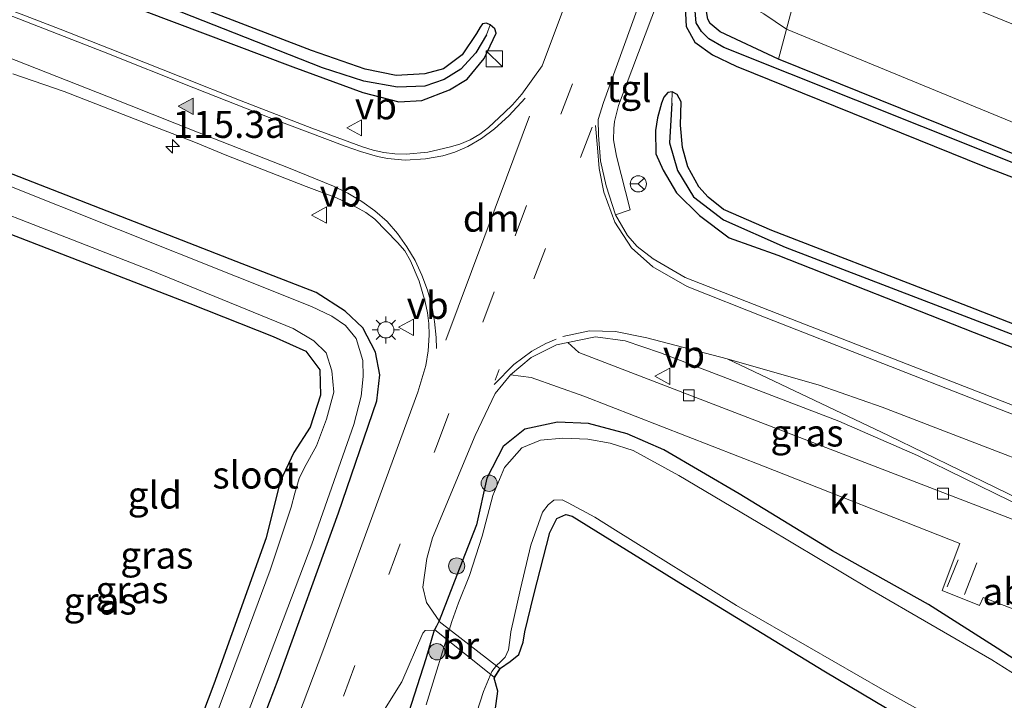
# Model space of a CAD drawing. Units: metres. Extents: x 166647 to 170000, y 561490 to 562500.
# Drawn here: x 167491 to 167582, y 562144 to 562206 of the extents above; entities that cross this region are included whole.
import ezdxf
from ezdxf.enums import TextEntityAlignment as Align

# ---------------------------------------------------------------- set-up
doc = ezdxf.new("R2010")
doc.units = ezdxf.units.M
doc.linetypes.add('IE-TERREINAFSCHEIDING', pattern=[10, 8, -2])
doc.linetypes.add('VW-3-9_STREEP', pattern=[12, 3, -9])
doc.layers.get('0').update_dxf_attribs({"lineweight": 25})
for name, color, linetype, lineweight in [('B-ME-AM-KILOMETR-S-B1', 7, 'Continuous', 18), ('B-ME-GR-BOMENSTRUIKEN-GV-B6', 93, 'Continuous', 18), ('B-ME-GR-BOOM-S-B1', 93, 'Continuous', 18), ('B-ME-GW-TEENLIJN-L-B1', 93, 'Continuous', 18), ('B-ME-IE-GRASLAND-GV-B6', 93, 'Continuous', 18), ('B-ME-IE-GRONDWERKLIJN-GROND_INGERICHT-GV-B6', 253, 'Continuous', 18), ('B-ME-IE-INRICHTINGSELEMENT-GV-B6', 253, 'Continuous', 18), ('B-ME-IE-INRICHTINGSELEMENT-S-B1', 253, 'Continuous', 18), ('B-ME-IE-MEUBILAIR_WEGMEUBILAIR-LICHTMAST-S-B1', 8, 'Continuous', 18), ('B-ME-IE-TERREINAFSCHEIDING-RASTERHEKWERK-L-B1', 8, 'IE-TERREINAFSCHEIDING', 18), ('B-ME-KW-BRUG-GV-B7', 173, 'Continuous', 18), ('B-ME-OG-WATER-GV-B6', 153, 'Continuous', 18), ('B-ME-VH-VERH_SOORT-BITUMEN-GV-B6', 8, 'IE-TERREINAFSCHEIDING-NATUURLIJK-HOUTWAL', 18), ('B-ME-VH-VERH_SOORT-KLINKERS-GV-B6', 8, 'IE-TERREINAFSCHEIDING-NATUURLIJK-HOUTWAL', 18), ('B-ME-VH-VERH_SOORT-TEGELS-GV-B6', 8, 'Continuous', 18), ('B-ME-VV-KOLK-S-B1', 8, 'Continuous', 18), ('B-ME-VW-MARKERING-39STREEP-015-L-B1', 255, 'VW-3-9_STREEP', 18), ('B-ME-VW-MARKERING-DRIEHOEK-L-B1', 7, 'VW-HAAIETAND70-R-B', 18), ('B-ME-VW-MARKERING-STREEP-015-L-B1', 7, 'Continuous', 18), ('B-ME-VW-MARKERING-VLAKMARK-S-B1', 7, 'Continuous', 18), ('B-ME-VW-MEUBILAIR_WEGMEUBILAIR-RONA-S-B1', 8, 'Continuous', 18), ('B-ME-VW-MEUBILAIR_WEGMEUBILAIR-VERKEERSBORD-S-B1', 8, 'Continuous', 18)]:
    doc.layers.add(name, color=color, linetype=linetype, lineweight=lineweight)
doc.layers.add('B-ME-GW-INSTEEKWATERGANG-L-B1', color=10, linetype='Continuous')
doc.layers.add('B-ME-GW-WATERGANG-GREPPEL-L-B1', color=10, linetype='Continuous')
doc.styles.add('NLCS-ISO', font='NLCS-ISO.TTF')
doc.linetypes.add('IE-TERREINAFSCHEIDING-NATUURLIJK-HOUTWAL', pattern='A,7,-1.5,[67,NLCS.SHX,S=0.75,R=45,X=0,Y=0],-1.5,7,-1.5,[70,NLCS.SHX,S=0.75,R=0,X=0,Y=0],-1.5', length=20)
doc.linetypes.add('VW-HAAIETAND70-R-B', pattern='A,0,-0.5,[153,NLCS.SHX,S=1,R=180,X=-0.375,Y=0],-0.5', length=1)

# ---------------------------------------------------------------- blocks, each defined once
blk = doc.blocks.new('hecto')
for p, q in [((0, 0.625), (-0.625, 0)), ((0, -0.625), (0, 0.625)), ((-0.625, 0), (0.625, 0)), ((0.625, 0), (0, -0.625))]:
    blk.add_line(p, q)
blk = doc.blocks.new('verfsymbol')
for color in [252, 253]:
    blk.add_hatch(color=color).paths.add_polyline_path([(0.75, -0.625), (0, 0.75), (-0.75, -0.625)])
blk.add_lwpolyline([(0.75, -0.625), (0, 0.75), (-0.75, -0.625)], close=True)
blk = doc.blocks.new('boom')
h = blk.add_hatch(color=256)
edge = h.paths.add_edge_path()
edge.add_arc((0, 0), 0.75, 0, 360)
blk.add_circle((0, 0), 0.75)
blk = doc.blocks.new('kast')
blk.add_line((-0.75, -0.75), (0.75, 0.75))
blk.add_lwpolyline([(-0.75, 0.75), (0.75, 0.75), (0.75, -0.75), (-0.75, -0.75)], close=True)
blk = doc.blocks.new('lantaarnpaal')
for p, q in [((0, 0.75), (0, 1.25)), ((-0.75, 0), (-1.25, 0)), ((-0.884, 0.884), (-0.53, 0.53)), ((0.53, 0.53), (0.884, 0.884)), ((0.75, 0), (1.25, 0)), ((-0.53, -0.53), (-0.884, -0.884)), ((0, -0.75), (0, -1.25)), ((0.53, -0.53), (0.884, -0.884))]:
    blk.add_line(p, q)
blk.add_circle((0, 0), 0.75)
blk = doc.blocks.new('kolk')
blk.add_lwpolyline([(-0.5, -0.5), (0.5, -0.5), (0.5, 0.5), (-0.5, 0.5)], close=True)
blk = doc.blocks.new('verkeersbord')
for p, q in [((0, 0.75), (-0.75, -0.625)), ((0.75, -0.625), (0, 0.75)), ((-0.75, -0.625), (0.75, -0.625))]:
    blk.add_line(p, q)
blk = doc.blocks.new('wegwijzer')
for q in [(-0.53, -0.53), (0, 0.75), (0.53, -0.53)]:
    blk.add_line((0, 0), q)
blk.add_circle((0, 0), 0.75)

msp = doc.modelspace()

# ---------------------------------------------------------------- linework, layer by layer
at = {"layer": 'B-ME-GR-BOMENSTRUIKEN-GV-B6'}
for points in [[(167561.472, 562205.607, 0.399), (167563.643, 562213.745, 4.062), (167604.154, 562197.196, 3.722), (167643.695, 562182.18, 3.444), (167720.17, 562152.746, 3.328), (167763.746, 562136.228, 3.007), (167808.685, 562119.073, 2.821), (167842.723, 562105.145, 2.246), (167837.448, 562100.839, 0.399), (167802.679, 562113.39, 0.399), (167746.905, 562134.133, 0.399), (167708.827, 562148.868, 0.399), (167669.113, 562162.978, 0.399), (167597.029, 562190.975, 0.395), (167561.472, 562205.607, 0.399)], [(167830.519, 562092.88, 0.364), (167831.578, 562095.563, 0.364), (167831.611, 562097.628, 0.364), (167830.777, 562099.143, 0.364), (167829.299, 562101.057, 0.364), (167827.555, 562102.127, 0.364), (167824.491, 562103.213, 0.364), (167783.412, 562118.362, 0.31), (167731.573, 562137.966, 0.31), (167698.871, 562150.034, 0.31), (167669.163, 562160.831, 0.31), (167632.76, 562174.429, 0.31), (167608.229, 562183.76, 0.31), (167585.26, 562192.941, 0.31), (167560.757, 562202.822, 0.31), (167561.472, 562205.607, 0.399), (167597.029, 562190.975, 0.395), (167669.113, 562162.978, 0.399), (167708.827, 562148.868, 0.399), (167746.905, 562134.133, 0.399), (167802.679, 562113.39, 0.399), (167837.448, 562100.839, 0.399), (167844.145, 562089.8, 0.646), (167830.519, 562092.88, 0.364)]]:
    msp.add_polyline3d(points, dxfattribs=at)
at = {"layer": 'B-ME-GW-INSTEEKWATERGANG-L-B1'}
for points in [[(167474.592, 562218.298, 0.225), (167499.436, 562208.348, 0.19), (167515.865, 562202.126, 0.171), (167522.344, 562199.754, 0.148), (167525.657, 562198.893, 0.109), (167527.787, 562199.03, 0.09), (167530.358, 562199.996, 0.125), (167531.976, 562201, 0.129), (167533.544, 562202.883, 0.132), (167534.674, 562205.228, 0.005), (167534.528, 562205.639, 0.001), (167534.12, 562206.015, 0.005), (167533.774, 562206.161, 0.013), (167533.382, 562206.09, 0.047), (167533.172, 562205.808, 0.121), (167532.857, 562205.199, 0.132), (167531.505, 562203.24, 0.125), (167529.789, 562201.951, 0.117), (167528.067, 562201.466, 0.144), (167525.418, 562201.339, 0.194), (167522.543, 562201.899, 0.21), (167517.603, 562203.627, 0.194), (167488.951, 562214.661, 0.163), (167475.175, 562220.045, 0.166)], [(167585.26, 562192.941, 0.31), (167560.757, 562202.822, 0.31), (167555.368, 562205.36, 0.31), (167554.434, 562206.121, 0.31), (167554.202, 562206.527, 0.31), (167553.395, 562211.397, 0.237), (167552.955, 562211.735, 0.214), (167552.604, 562211.765, 0.202), (167552.231, 562211.599, 0.202), (167552.045, 562211.216, 0.202), (167551.962, 562210.683, 0.202), (167552.215, 562205.858, 0.16), (167553.01, 562204.412, 0.16), (167554.655, 562203.244, 0.16), (167556.822, 562202.19, 0.16), (167579.793, 562192.911, 0.156), (167592.551, 562188.024, 0.154)], [(167606.1, 562169.141, 0.063), (167575.435, 562181.087, 0.179), (167560.125, 562187.017, 0.09), (167555.673, 562188.93, 0.082), (167554.234, 562190.082, 0.071), (167553.392, 562191.045, 0.078), (167552.354, 562192.889, 0.078), (167551.861, 562194.661, 0.075), (167551.683, 562196.752, 0.051), (167551.756, 562198.892, 0.04), (167551.381, 562199.566, 0.044), (167550.934, 562199.817, 0.047), (167550.513, 562199.755, 0.055), (167550.151, 562199.339, 0.067), (167549.94, 562198.761, 0.078), (167549.576, 562197.406, 0.098), (167549.385, 562196.25, 0.098), (167549.422, 562194.099, 0.129), (167550.1, 562192.564, 0.194), (167551.335, 562190.472, 0.171), (167553.459, 562188.398, 0.105), (167556.202, 562186.336, 0.094), (167560.689, 562184.711, 0.098), (167578.833, 562177.57, 0.113), (167618.551, 562162.178, 0.121)], [(167501.652, 562110.884, 0.014), (167508.118, 562128.743, 0.136), (167514.509, 562145.499, 0.02), (167520.092, 562160.906, 0.051), (167523.62, 562171.27, -0.007), (167523.896, 562173.671, -0.072), (167523.521, 562175.767, -0.157), (167522.35, 562177.997, -0.15), (167520.719, 562179.541, -0.138), (167518.021, 562181.286, -0.157), (167510.634, 562184.144, -0.057), (167483.7, 562194.651, -0.153), (167478.151, 562196.735, -0.161)], [(167476.488, 562191.807, -0.207), (167506.351, 562180.258, -0.227), (167514.065, 562177.204, -0.223), (167517.078, 562175.842, -0.15), (167518.352, 562174.143, -0.122), (167518.438, 562171.786, -0.053), (167517.48, 562168.831, 0.009), (167515.974, 562166.503, 0.005), (167514.704, 562163.805, -0.045), (167513.404, 562158.592, -0.072), (167508.58, 562145.088, -0.111), (167502.332, 562128.538, -0.026), (167496.606, 562112.783, -0.117)], [(167586.217, 562144.992, 0.229), (167580.951, 562148.419, 0.245), (167574.614, 562152.456, 0.214), (167565.722, 562157.41, 0.221), (167557.109, 562162.682, 0.21), (167550.144, 562166.723, 0.21), (167546.77, 562168.211, 0.225), (167543.184, 562169.174, 0.202), (167540.319, 562169.302, 0.187), (167537.314, 562168.652, 0.152), (167535.303, 562167.034, 0.183), (167533.812, 562164.11, 0.206), (167532.85, 562159.811, 0.217), (167531.014, 562155.144, 0.167), (167529.388, 562150.938, 0.125)], [(167522.005, 562103.223, 0.31), (167525.337, 562111.74, 0.306), (167530.633, 562129.891, 0.26), (167534.552, 562142.624, 0.287), (167534.818, 562144.44, 0.198), (167534.484, 562145.639, 0.125), (167535.059, 562146.548, 0.127), (167535.963, 562147.178, 0.16), (167536.764, 562147.812, 0.21), (167537.148, 562148.951, 0.245), (167537.311, 562149.904, 0.272), (167538.152, 562153.333, 0.283), (167539.633, 562159.093, 0.136), (167540.276, 562160.397, 0.113), (167541.109, 562160.762, 0.105), (167541.688, 562160.595, 0.105), (167551.732, 562154.377, 0.283), (167564.938, 562146.305, 0.314), (167580.068, 562137.332, 0.349), (167588.304, 562132.172, 0.245)], [(167528.941, 562150.074, 0.129), (167528.163, 562147.419, 0.148), (167526.051, 562140.789, 0.19), (167522.857, 562131.531, 0.214), (167517.801, 562116.281, 0.198), (167514.683, 562105.979, 0.16)]]:
    msp.add_polyline3d(points, dxfattribs=at)
at = {"layer": 'B-ME-GW-TEENLIJN-L-B1'}
msp.add_polyline3d([(167552.844, 562216.782, 0.086), (167552.988, 562213.288, 0.086), (167554.016, 562210.516, 0.175), (167555.905, 562208.955, 0.314), (167559.386, 562207.032, 0.407), (167561.472, 562205.607, 0.399), (167597.029, 562190.975, 0.395), (167669.113, 562162.978, 0.399), (167708.827, 562148.868, 0.399), (167746.905, 562134.133, 0.399), (167802.679, 562113.39, 0.399), (167837.448, 562100.839, 0.399)], dxfattribs=at)
at = {"layer": 'B-ME-GW-WATERGANG-GREPPEL-L-B1'}
for points in [[(167533.752, 562205.082, -0.262), (167532.787, 562203.414, -0.269), (167531.402, 562201.915, -0.285), (167529.859, 562200.944, -0.285), (167528.057, 562200.343, -0.292), (167525.54, 562200.251, -0.296), (167522.443, 562200.8, -0.3), (167518.625, 562202.039, -0.347), (167499.466, 562209.623, -0.405), (167474.915, 562219.054, -0.317)], [(167604.33, 562184.498, -0.204), (167555.702, 562203.929, -0.2), (167554.308, 562204.711, -0.184), (167553.64, 562205.38, -0.107), (167553.149, 562206.183, -0.099), (167552.951, 562208.377, -0.061), (167552.77, 562210.586, -0.065)], [(167550.896, 562198.763, -0.177), (167550.679, 562195.1, -0.177), (167551.423, 562192.559, -0.215), (167552.878, 562190.11, -0.238), (167555.665, 562187.981, -0.289), (167561.365, 562185.478, -0.277), (167590.759, 562174.189, -0.308)]]:
    msp.add_polyline3d(points, dxfattribs=at)
at = {"layer": 'B-ME-IE-GRASLAND-GV-B6'}
for points in [[(167475.175, 562220.045, 0.166), (167488.951, 562214.661, 0.163), (167517.603, 562203.627, 0.194), (167522.543, 562201.899, 0.21), (167525.418, 562201.339, 0.194), (167528.067, 562201.466, 0.144), (167529.789, 562201.951, 0.117), (167531.505, 562203.24, 0.125), (167532.857, 562205.199, 0.132), (167533.172, 562205.808, 0.121), (167533.382, 562206.09, 0.047), (167533.774, 562206.161, 0.013), (167534.12, 562206.015, 0.005), (167533.752, 562205.082, -0.262), (167532.787, 562203.414, -0.269), (167531.402, 562201.915, -0.285), (167529.859, 562200.944, -0.285), (167528.057, 562200.343, -0.292), (167525.54, 562200.251, -0.296), (167522.443, 562200.8, -0.3), (167518.625, 562202.039, -0.347), (167499.466, 562209.623, -0.405), (167474.915, 562219.054, -0.317), (167475.175, 562220.045, 0.166)], [(167474.592, 562218.298, 0.225), (167474.915, 562219.054, -0.317), (167499.466, 562209.623, -0.405), (167518.625, 562202.039, -0.347), (167522.443, 562200.8, -0.3), (167525.54, 562200.251, -0.296), (167528.057, 562200.343, -0.292), (167529.859, 562200.944, -0.285), (167531.402, 562201.915, -0.285), (167532.787, 562203.414, -0.269), (167533.752, 562205.082, -0.262), (167534.12, 562206.015, 0.005), (167534.528, 562205.639, 0.001), (167534.674, 562205.228, 0.005), (167533.544, 562202.883, 0.132), (167531.976, 562201, 0.129), (167530.358, 562199.996, 0.125), (167527.787, 562199.03, 0.09), (167525.657, 562198.893, 0.109), (167522.344, 562199.754, 0.148), (167515.865, 562202.126, 0.171), (167499.436, 562208.348, 0.19), (167474.592, 562218.298, 0.225)], [(167545.38, 562219.535, -0.045), (167538.924, 562202.215, 0.121), (167537.019, 562199.613, 0.053), (167536.165, 562198.616, 0.053), (167535.441, 562197.893, 0.056), (167533.944, 562196.523, 0.077), (167533.162, 562195.902, 0.083), (167532.25, 562195.372, 0.076), (167531.289, 562194.978, 0.087), (167530.323, 562194.708, 0.083), (167528.344, 562194.242, 0.11), (167526.333, 562194.064, 0.132), (167525.3, 562194.076, 0.145), (167524.272, 562194.205, 0.155), (167523.296, 562194.424, 0.174), (167522.319, 562194.721, 0.184), (167517.625, 562196.463, 0.231), (167511.093, 562198.982, 0.289), (167505.516, 562201.194, 0.304), (167499.009, 562203.777, 0.307), (167494.363, 562205.622, 0.308), (167486.903, 562208.512, 0.308)], [(167474.592, 562218.298, 0.225), (167499.436, 562208.348, 0.19), (167515.865, 562202.126, 0.171), (167522.344, 562199.754, 0.148), (167525.657, 562198.893, 0.109), (167527.787, 562199.03, 0.09), (167530.358, 562199.996, 0.125), (167531.976, 562201, 0.129), (167533.544, 562202.883, 0.132), (167534.674, 562205.228, 0.005), (167534.528, 562205.639, 0.001), (167534.12, 562206.015, 0.005), (167533.774, 562206.161, 0.013), (167533.382, 562206.09, 0.047), (167533.172, 562205.808, 0.121), (167532.857, 562205.199, 0.132), (167531.505, 562203.24, 0.125), (167529.789, 562201.951, 0.117), (167528.067, 562201.466, 0.144), (167525.418, 562201.339, 0.194), (167522.543, 562201.899, 0.21), (167517.603, 562203.627, 0.194), (167488.951, 562214.661, 0.163)], [(167604.154, 562197.196, 3.722), (167563.643, 562213.745, 4.062), (167561.472, 562205.607, 0.399), (167559.386, 562207.032, 0.407), (167555.905, 562208.955, 0.314), (167554.016, 562210.516, 0.175), (167552.988, 562213.288, 0.086), (167552.844, 562216.782, 0.086), (167560.325, 562217.068, 4.154), (167561.376, 562217.108, 4.208), (167564.074, 562217.211, 5.341)], [(167598.563, 562164.562, 0.353), (167561.34, 562179.067, 0.364), (167552.119, 562182.647, 0.252), (167549.162, 562184.392, 0.241), (167547.677, 562185.514, 0.206), (167546.797, 562186.538, 0.202), (167545.699, 562188.449, 0.14), (167547.027, 562188.908, 0.187), (167545.78, 562193.869, 0.187), (167545.497, 562195.385, 0.187), (167545.546, 562196.423, 0.187), (167545.59, 562197.065, 0.187), (167545.973, 562198.545, 0.183), (167552.844, 562216.782, 0.086)], [(167592.551, 562188.024, 0.154), (167579.793, 562192.911, 0.156), (167556.822, 562202.19, 0.16), (167554.655, 562203.244, 0.16), (167553.01, 562204.412, 0.16), (167552.215, 562205.858, 0.16), (167551.962, 562210.683, 0.202), (167552.045, 562211.216, 0.202), (167552.231, 562211.599, 0.202), (167552.604, 562211.765, 0.202), (167552.77, 562210.586, -0.065), (167552.951, 562208.377, -0.061), (167553.149, 562206.183, -0.099), (167553.64, 562205.38, -0.107), (167554.308, 562204.711, -0.184), (167555.702, 562203.929, -0.2), (167604.33, 562184.498, -0.204)], [(167604.33, 562184.498, -0.204), (167555.702, 562203.929, -0.2), (167554.308, 562204.711, -0.184), (167553.64, 562205.38, -0.107), (167553.149, 562206.183, -0.099), (167552.951, 562208.377, -0.061), (167552.77, 562210.586, -0.065), (167552.604, 562211.765, 0.202), (167552.955, 562211.735, 0.214), (167553.395, 562211.397, 0.237), (167554.202, 562206.527, 0.31), (167554.434, 562206.121, 0.31), (167555.368, 562205.36, 0.31), (167560.757, 562202.822, 0.31), (167585.26, 562192.941, 0.31)], [(167551.962, 562210.683, 0.202), (167552.215, 562205.858, 0.16), (167553.01, 562204.412, 0.16), (167554.655, 562203.244, 0.16), (167556.822, 562202.19, 0.16), (167579.793, 562192.911, 0.156), (167592.551, 562188.024, 0.154)], [(167559.386, 562207.032, 0.407), (167561.472, 562205.607, 0.399), (167560.757, 562202.822, 0.31), (167555.368, 562205.36, 0.31), (167554.434, 562206.121, 0.31), (167554.202, 562206.527, 0.31)], [(167490.005, 562201.491, 0.219), (167494.749, 562199.852, 0.214), (167503.133, 562196.576, 0.228), (167506.864, 562195.135, 0.228), (167509.634, 562193.981, 0.225), (167517.091, 562191.082, 0.215), (167519.901, 562190.033, 0.199), (167521.719, 562189.17, 0.184), (167522.609, 562188.672, 0.178), (167523.442, 562188.058, 0.178), (167525.544, 562185.901, 0.16), (167526.215, 562185.114, 0.154), (167526.739, 562184.194, 0.144), (167527.555, 562182.336, 0.131), (167528.111, 562180.413, 0.13), (167528.324, 562179.388, 0.127), (167528.449, 562178.395, 0.125), (167528.463, 562177.351, 0.127), (167528.416, 562176.341, 0.074), (167528.391, 562175.888, 0.074)], [(167618.551, 562162.178, 0.121), (167578.833, 562177.57, 0.113), (167560.689, 562184.711, 0.098), (167556.202, 562186.336, 0.094), (167553.459, 562188.398, 0.105), (167551.335, 562190.472, 0.171), (167550.1, 562192.564, 0.194), (167549.422, 562194.099, 0.129), (167549.385, 562196.25, 0.098), (167549.576, 562197.406, 0.098), (167549.94, 562198.761, 0.078), (167550.151, 562199.339, 0.067), (167550.513, 562199.755, 0.055), (167550.934, 562199.817, 0.047), (167550.896, 562198.763, -0.177), (167550.679, 562195.1, -0.177), (167551.423, 562192.559, -0.215), (167552.878, 562190.11, -0.238), (167555.665, 562187.981, -0.289), (167561.365, 562185.478, -0.277), (167590.759, 562174.189, -0.308)], [(167606.1, 562169.141, 0.063), (167575.435, 562181.087, 0.179), (167560.125, 562187.017, 0.09), (167555.673, 562188.93, 0.082), (167554.234, 562190.082, 0.071), (167553.392, 562191.045, 0.078), (167552.354, 562192.889, 0.078), (167551.861, 562194.661, 0.075), (167551.683, 562196.752, 0.051), (167551.756, 562198.892, 0.04), (167551.381, 562199.566, 0.044), (167550.934, 562199.817, 0.047), (167550.513, 562199.755, 0.055), (167550.151, 562199.339, 0.067), (167549.94, 562198.761, 0.078), (167549.576, 562197.406, 0.098), (167549.385, 562196.25, 0.098), (167549.422, 562194.099, 0.129), (167550.1, 562192.564, 0.194), (167551.335, 562190.472, 0.171), (167553.459, 562188.398, 0.105), (167556.202, 562186.336, 0.094), (167560.689, 562184.711, 0.098), (167578.833, 562177.57, 0.113), (167618.551, 562162.178, 0.121)], [(167590.759, 562174.189, -0.308), (167561.365, 562185.478, -0.277), (167555.665, 562187.981, -0.289), (167552.878, 562190.11, -0.238), (167551.423, 562192.559, -0.215), (167550.679, 562195.1, -0.177), (167550.896, 562198.763, -0.177), (167550.934, 562199.817, 0.047), (167551.381, 562199.566, 0.044), (167551.756, 562198.892, 0.04), (167551.683, 562196.752, 0.051), (167551.861, 562194.661, 0.075), (167552.354, 562192.889, 0.078), (167553.392, 562191.045, 0.078), (167554.234, 562190.082, 0.071), (167555.673, 562188.93, 0.082), (167560.125, 562187.017, 0.09), (167575.435, 562181.087, 0.179), (167606.1, 562169.141, 0.063)], [(167511.219, 562141.105, -1.085), (167517.622, 562158.016, -1.085), (167521.515, 562169.075, -1.085), (167522.18, 562171.701, -1.085), (167522.379, 562173.51, -1.085), (167522.345, 562174.992, -1.085), (167521.723, 562177.012, -1.085), (167520.724, 562178.223, -1.085), (167519.474, 562179.076, -1.085), (167517.609, 562179.994, -1.085), (167510.571, 562182.778, -1.085), (167478.126, 562195.736, -1.083), (167478.151, 562196.735, -0.161)], [(167478.151, 562196.735, -0.161), (167483.7, 562194.651, -0.153), (167510.634, 562184.144, -0.057), (167518.021, 562181.286, -0.157), (167520.719, 562179.541, -0.138), (167522.35, 562177.997, -0.15), (167523.521, 562175.767, -0.157), (167523.896, 562173.671, -0.072), (167523.62, 562171.27, -0.007), (167520.092, 562160.906, 0.051), (167514.509, 562145.499, 0.02), (167508.118, 562128.743, 0.136)], [(167508.118, 562128.743, 0.136), (167514.509, 562145.499, 0.02), (167520.092, 562160.906, 0.051), (167523.62, 562171.27, -0.007), (167523.896, 562173.671, -0.072), (167523.521, 562175.767, -0.157), (167522.35, 562177.997, -0.15), (167520.719, 562179.541, -0.138), (167518.021, 562181.286, -0.157), (167510.634, 562184.144, -0.057), (167483.7, 562194.651, -0.153)], [(167477.451, 562193.17, -1.083), (167502.772, 562183.294, -1.085), (167515.907, 562177.955, -1.085), (167517.818, 562176.812, -1.085), (167518.961, 562175.685, -1.085), (167519.471, 562174.041, -1.085), (167519.654, 562172.058, -1.085), (167518.977, 562169.582, -1.085), (167518.056, 562167.105, -1.085), (167516.948, 562165.097, -1.085), (167516.448, 562164.08, -1.085), (167516.05, 562162.731, -1.085), (167515.717, 562161.447, -1.085), (167513.763, 562155.601, -1.085), (167511.855, 562150.487, -1.085), (167504.326, 562130.221, -1.085)], [(167502.332, 562128.538, -0.026), (167508.58, 562145.088, -0.111), (167513.404, 562158.592, -0.072), (167514.704, 562163.805, -0.045), (167515.974, 562166.503, 0.005), (167517.48, 562168.831, 0.009), (167518.438, 562171.786, -0.053), (167518.352, 562174.143, -0.122), (167517.078, 562175.842, -0.15), (167514.065, 562177.204, -0.223), (167506.351, 562180.258, -0.227), (167476.488, 562191.807, -0.207)], [(167585.473, 562160.519, 0.221), (167584.998, 562160.426, 0.283), (167584.751, 562160.143, 0.295), (167584.638, 562159.81, 0.291), (167584.745, 562159.396, 0.275), (167542.306, 562175.741, 0.175), (167541.277, 562176.665, 0.179), (167543.834, 562177.19, 0.183), (167546.58, 562176.816, 0.233), (167549.84, 562175.693, 0.245), (167566.315, 562169.399, 0.275), (167573.592, 562166.22, 0.245), (167582.148, 562162.036, 0.229), (167585.473, 562160.519, 0.221)], [(167528.391, 562175.888, 0.074), (167528.172, 562174.52, 0.206), (167527.427, 562172.073, 0.198), (167518.635, 562148.133, 0.132), (167504.204, 562109.923, 0.159)], [(167586.217, 562144.992, 0.229), (167580.951, 562148.419, 0.245), (167574.614, 562152.456, 0.214), (167565.722, 562157.41, 0.221), (167557.109, 562162.682, 0.21), (167550.144, 562166.723, 0.21), (167546.77, 562168.211, 0.225), (167543.184, 562169.174, 0.202), (167540.319, 562169.302, 0.187), (167537.314, 562168.652, 0.152), (167535.303, 562167.034, 0.183), (167533.812, 562164.11, 0.206), (167532.85, 562159.811, 0.217), (167531.014, 562155.144, 0.167), (167529.388, 562150.938, 0.125), (167528.226, 562152.618, 0.144), (167527.886, 562154.042, 0.152), (167528.261, 562156.703, 0.167), (167528.776, 562158.615, 0.256), (167532.724, 562168.052, 0.233), (167534.57, 562171.93, 0.187), (167535.993, 562173.664, 0.125), (167537.885, 562173.418, 0.217), (167542.771, 562171.7, 0.237), (167559.372, 562165.228, 0.237), (167577.499, 562158.084, 0.26), (167575.879, 562153.742, 0.357), (167579.309, 562152.362, 0.387), (167579.666, 562153.096, 0.287), (167585.226, 562150.957, 0.264)], [(167526.051, 562140.789, 0.19), (167528.163, 562147.419, 0.148), (167528.941, 562150.074, 0.129), (167529.388, 562150.938, 0.125), (167531.014, 562155.144, 0.167), (167532.85, 562159.811, 0.217), (167533.812, 562164.11, 0.206), (167535.303, 562167.034, 0.183), (167537.314, 562168.652, 0.152), (167540.319, 562169.302, 0.187), (167543.184, 562169.174, 0.202), (167546.77, 562168.211, 0.225), (167550.144, 562166.723, 0.21), (167557.109, 562162.682, 0.21), (167565.722, 562157.41, 0.221), (167574.614, 562152.456, 0.214), (167580.951, 562148.419, 0.245), (167586.217, 562144.992, 0.229)], [(167584.541, 562144.752, -0.412), (167580.454, 562147.332, -0.412), (167569.187, 562153.86, -0.412), (167559.7, 562159.537, -0.412), (167551.528, 562164.369, -0.412), (167547.305, 562166.676, -0.412), (167545.188, 562167.349, -0.412), (167543.122, 562167.735, -0.412), (167540.824, 562167.809, -0.412), (167538.77, 562167.62, -0.412), (167537.018, 562166.934, -0.412), (167535.428, 562165.094, -0.412), (167534.357, 562162.503, -0.412), (167533.356, 562158.747, -0.412), (167532.185, 562155.131, -0.412), (167531.184, 562152.607, -0.412), (167530.563, 562150.87, -0.412), (167528.207, 562143.175, -0.412)], [(167528.834, 562129.994, -0.412), (167533.487, 562144.395, -0.412), (167534.247, 562146.261, -0.412), (167534.696, 562146.821, -0.412), (167535.054, 562147.145, -0.412), (167535.49, 562147.578, -0.412), (167535.798, 562148.243, -0.412), (167535.924, 562149.155, -0.412), (167536.011, 562149.93, -0.412), (167536.902, 562153.891, -0.412), (167537.862, 562157.915, -0.412), (167538.935, 562160.975, -0.412), (167539.451, 562161.647, -0.412), (167539.98, 562162.075, -0.412), (167540.768, 562162.122, -0.412), (167541.324, 562161.853, -0.412), (167543.763, 562160.519, -0.412), (167545.684, 562159.316, -0.412), (167556.865, 562152.349, -0.412), (167570.35, 562144.594, -0.412), (167580.048, 562139.203, -0.412)], [(167588.304, 562132.172, 0.245), (167580.068, 562137.332, 0.349), (167564.938, 562146.305, 0.314), (167551.732, 562154.377, 0.283), (167541.688, 562160.595, 0.105), (167541.109, 562160.762, 0.105), (167540.276, 562160.397, 0.113), (167539.633, 562159.093, 0.136), (167538.152, 562153.333, 0.283), (167537.311, 562149.904, 0.272), (167537.148, 562148.951, 0.245), (167536.764, 562147.812, 0.21), (167535.963, 562147.178, 0.16), (167535.059, 562146.548, 0.127), (167534.484, 562145.639, 0.125), (167534.818, 562144.44, 0.198), (167534.552, 562142.624, 0.287), (167530.633, 562129.891, 0.26), (167525.337, 562111.74, 0.306), (167522.005, 562103.223, 0.31)], [(167509.861, 562107.794, 0.177), (167519.408, 562132.771, 0.214), (167523.873, 562141.988, 0.194), (167525.944, 562145.284, 0.187), (167527.884, 562149.792, 0.136), (167528.098, 562150.033, 0.14), (167528.941, 562150.074, 0.129), (167528.163, 562147.419, 0.148), (167526.051, 562140.789, 0.19), (167522.857, 562131.531, 0.214), (167517.801, 562116.281, 0.198), (167514.683, 562105.979, 0.16), (167509.861, 562107.794, 0.177)]]:
    msp.add_polyline3d(points, dxfattribs=at)
at = {"layer": 'B-ME-IE-GRONDWERKLIJN-GROND_INGERICHT-GV-B6'}
for points in [[(167476.488, 562191.807, -0.207), (167506.351, 562180.258, -0.227), (167514.065, 562177.204, -0.223), (167517.078, 562175.842, -0.15), (167518.352, 562174.143, -0.122), (167518.438, 562171.786, -0.053), (167517.48, 562168.831, 0.009), (167515.974, 562166.503, 0.005), (167514.704, 562163.805, -0.045), (167513.404, 562158.592, -0.072), (167508.58, 562145.088, -0.111), (167502.332, 562128.538, -0.026), (167496.606, 562112.783, -0.117), (167450.454, 562131.398, -0.333), (167476.488, 562191.807, -0.207)], [(167534.552, 562142.624, 0.287), (167534.818, 562144.44, 0.198), (167534.484, 562145.639, 0.125), (167535.059, 562146.548, 0.127), (167535.963, 562147.178, 0.16), (167536.764, 562147.812, 0.21), (167537.148, 562148.951, 0.245), (167537.311, 562149.904, 0.272), (167538.152, 562153.333, 0.283), (167539.633, 562159.093, 0.136), (167540.276, 562160.397, 0.113), (167541.109, 562160.762, 0.105), (167541.688, 562160.595, 0.105), (167551.732, 562154.377, 0.283), (167564.938, 562146.305, 0.314), (167580.068, 562137.332, 0.349)]]:
    msp.add_polyline3d(points, dxfattribs=at)
at = {"layer": 'B-ME-IE-TERREINAFSCHEIDING-RASTERHEKWERK-L-B1'}
for p, q in [((167577.356, 562156.581, 0.391), (167576.337, 562154.075, 0.38)), ((167577.932, 562153.352, 0.295), (167579.08, 562156.304, 0.349))]:
    msp.add_line(p, q, dxfattribs=at)
at = {"layer": 'B-ME-KW-BRUG-GV-B7'}
msp.add_polyline3d([(167529.004, 562150.087, 0.129), (167529.405, 562150.862, 0.125), (167534.992, 562146.536, 0.127), (167534.472, 562145.713, 0.125), (167529.004, 562150.087, 0.129)], dxfattribs=at)
at = {"layer": 'B-ME-OG-WATER-GV-B6'}
for points in [[(167478.126, 562195.736, -1.083), (167510.571, 562182.778, -1.085), (167517.609, 562179.994, -1.085), (167519.474, 562179.076, -1.085), (167520.724, 562178.223, -1.085), (167521.723, 562177.012, -1.085), (167522.345, 562174.992, -1.085), (167522.379, 562173.51, -1.085), (167522.18, 562171.701, -1.085), (167521.515, 562169.075, -1.085), (167517.622, 562158.016, -1.085), (167511.219, 562141.105, -1.085)], [(167504.326, 562130.221, -1.085), (167511.855, 562150.487, -1.085), (167513.763, 562155.601, -1.085), (167515.717, 562161.447, -1.085), (167516.05, 562162.731, -1.085), (167516.448, 562164.08, -1.085), (167516.948, 562165.097, -1.085), (167518.056, 562167.105, -1.085), (167518.977, 562169.582, -1.085), (167519.654, 562172.058, -1.085), (167519.471, 562174.041, -1.085), (167518.961, 562175.685, -1.085), (167517.818, 562176.812, -1.085), (167515.907, 562177.955, -1.085), (167502.772, 562183.294, -1.085), (167477.451, 562193.17, -1.083)], [(167528.207, 562143.175, -0.412), (167530.563, 562150.87, -0.412), (167531.184, 562152.607, -0.412), (167532.185, 562155.131, -0.412), (167533.356, 562158.747, -0.412), (167534.357, 562162.503, -0.412), (167535.428, 562165.094, -0.412), (167537.018, 562166.934, -0.412), (167538.77, 562167.62, -0.412), (167540.824, 562167.809, -0.412), (167543.122, 562167.735, -0.412), (167545.188, 562167.349, -0.412), (167547.305, 562166.676, -0.412), (167551.528, 562164.369, -0.412), (167559.7, 562159.537, -0.412), (167569.187, 562153.86, -0.412), (167580.454, 562147.332, -0.412), (167584.541, 562144.752, -0.412)], [(167580.048, 562139.203, -0.412), (167570.35, 562144.594, -0.412), (167556.865, 562152.349, -0.412), (167545.684, 562159.316, -0.412), (167543.763, 562160.519, -0.412), (167541.324, 562161.853, -0.412), (167540.768, 562162.122, -0.412), (167539.98, 562162.075, -0.412), (167539.451, 562161.647, -0.412), (167538.935, 562160.975, -0.412), (167537.862, 562157.915, -0.412), (167536.902, 562153.891, -0.412), (167536.011, 562149.93, -0.412), (167535.924, 562149.155, -0.412), (167535.798, 562148.243, -0.412), (167535.49, 562147.578, -0.412), (167535.054, 562147.145, -0.412), (167534.696, 562146.821, -0.412), (167534.247, 562146.261, -0.412), (167533.487, 562144.395, -0.412), (167528.834, 562129.994, -0.412)]]:
    msp.add_polyline3d(points, dxfattribs=at)
at = {"layer": 'B-ME-VH-VERH_SOORT-BITUMEN-GV-B6'}
for points in [[(167486.903, 562208.512, 0.308), (167494.363, 562205.622, 0.308), (167499.009, 562203.777, 0.307), (167505.516, 562201.194, 0.304), (167511.093, 562198.982, 0.289), (167517.625, 562196.463, 0.231), (167522.319, 562194.721, 0.184), (167523.296, 562194.424, 0.174), (167524.272, 562194.205, 0.155), (167525.3, 562194.076, 0.145), (167526.333, 562194.064, 0.132), (167528.344, 562194.242, 0.11), (167530.323, 562194.708, 0.083), (167531.289, 562194.978, 0.087), (167532.25, 562195.372, 0.076), (167533.162, 562195.902, 0.083), (167533.944, 562196.523, 0.077), (167535.441, 562197.893, 0.056), (167536.165, 562198.616, 0.053), (167537.019, 562199.613, 0.053), (167538.924, 562202.215, 0.121), (167545.38, 562219.535, -0.045), (167562.252, 562264.283, -0.014), (167567.488, 562279.808, 0.098)], [(167573.943, 562278.72, 0.086), (167568.911, 562263.929, -0.022), (167568.312, 562262.345, -0.021), (167551.277, 562217.308, 0.016), (167550.799, 562216.043, 0.017), (167544.577, 562198.82, 0.132), (167544.093, 562197.263, 0.16), (167544.117, 562195.825, 0.179), (167544.315, 562193.44, 0.171), (167544.838, 562191.12, 0.167), (167545.699, 562188.449, 0.14), (167546.797, 562186.538, 0.202), (167547.677, 562185.514, 0.206), (167549.162, 562184.392, 0.241), (167552.119, 562182.647, 0.252), (167561.34, 562179.067, 0.364), (167598.563, 562164.562, 0.353)], [(167504.204, 562109.923, 0.159), (167518.635, 562148.133, 0.132), (167527.427, 562172.073, 0.198), (167528.172, 562174.52, 0.206), (167528.391, 562175.888, 0.074), (167528.416, 562176.341, 0.074), (167528.463, 562177.351, 0.127), (167528.449, 562178.395, 0.125), (167528.324, 562179.388, 0.127), (167528.111, 562180.413, 0.13), (167527.555, 562182.336, 0.131), (167526.739, 562184.194, 0.144), (167526.215, 562185.114, 0.154), (167525.544, 562185.901, 0.16), (167523.442, 562188.058, 0.178), (167522.609, 562188.672, 0.178), (167521.719, 562189.17, 0.184), (167519.901, 562190.033, 0.199), (167517.091, 562191.082, 0.215), (167509.634, 562193.981, 0.225), (167506.864, 562195.135, 0.228), (167503.133, 562196.576, 0.228), (167494.749, 562199.852, 0.214), (167490.005, 562201.491, 0.219)], [(167582.148, 562162.036, 0.229), (167573.592, 562166.22, 0.245), (167566.315, 562169.399, 0.275), (167549.84, 562175.693, 0.245), (167546.58, 562176.816, 0.233), (167543.834, 562177.19, 0.183), (167541.277, 562176.665, 0.179), (167540.23, 562176.429, 0.179), (167537.896, 562175.275, 0.148), (167535.993, 562173.664, 0.125), (167534.57, 562171.93, 0.187), (167532.724, 562168.052, 0.233), (167528.776, 562158.615, 0.256), (167528.261, 562156.703, 0.167), (167527.886, 562154.042, 0.152), (167528.226, 562152.618, 0.144), (167529.388, 562150.938, 0.125), (167528.941, 562150.074, 0.129), (167528.098, 562150.033, 0.14), (167527.884, 562149.792, 0.136), (167525.944, 562145.284, 0.187), (167523.873, 562141.988, 0.194)]]:
    msp.add_polyline3d(points, dxfattribs=at)
at = {"layer": 'B-ME-VH-VERH_SOORT-KLINKERS-GV-B6'}
msp.add_polyline3d([(167541.277, 562176.665, 0.179), (167542.306, 562175.741, 0.175), (167584.745, 562159.396, 0.275), (167603.922, 562151.842, 0.245), (167612.111, 562148.65, 0.252), (167608.299, 562138.822, 0.36), (167584.192, 562148.006, 0.287), (167585.226, 562150.957, 0.264), (167579.666, 562153.096, 0.287), (167579.309, 562152.362, 0.387), (167575.879, 562153.742, 0.357), (167577.499, 562158.084, 0.26), (167559.372, 562165.228, 0.237), (167542.771, 562171.7, 0.237), (167537.885, 562173.418, 0.217), (167535.993, 562173.664, 0.125), (167537.896, 562175.275, 0.148), (167540.23, 562176.429, 0.179), (167541.277, 562176.665, 0.179)], dxfattribs=at)
at = {"layer": 'B-ME-VH-VERH_SOORT-TEGELS-GV-B6'}
msp.add_polyline3d([(167552.844, 562216.782, 0.086), (167545.973, 562198.545, 0.183), (167545.59, 562197.065, 0.187), (167545.546, 562196.423, 0.187), (167545.497, 562195.385, 0.187), (167545.78, 562193.869, 0.187), (167547.027, 562188.908, 0.187), (167545.699, 562188.449, 0.14), (167544.838, 562191.12, 0.167), (167544.315, 562193.44, 0.171), (167544.117, 562195.825, 0.179), (167544.093, 562197.263, 0.16), (167544.577, 562198.82, 0.132), (167550.799, 562216.043, 0.017), (167551.277, 562217.308, 0.016), (167552.844, 562216.782, 0.086)], dxfattribs=at)
at = {"layer": 'B-ME-VW-MARKERING-39STREEP-015-L-B1'}
msp.add_line((167543.517, 562196.557, 0.179), (167534.553, 562173.183, 0.187), dxfattribs=at)
for points in [[(167507.482, 562108.69, 0.169), (167514.545, 562127.696, 0.31), (167520.568, 562143.981, 0.264), (167529.234, 562167.279, 0.252), (167536.418, 562186.52, 0.268), (167547.707, 562216.477, 0.094), (167563.987, 562260.197, 0.117), (167568.585, 562273.1, 0.125), (167572.2, 562284.101, 0.156), (167578.8, 562304.88, 0.291), (167589.77, 562339.184, 0.364), (167593.807, 562351.276, 0.318), (167604.881, 562384.812, 0.162)], [(167534.489, 562172.778, 0.187), (167536.3, 562174.608, 0.187), (167537.954, 562175.856, 0.187), (167539.262, 562176.557, 0.187), (167540.201, 562176.953, 0.187)]]:
    msp.add_polyline3d(points, dxfattribs=at)
at = {"layer": 'B-ME-VW-MARKERING-DRIEHOEK-L-B1'}
msp.add_polyline3d([(167530.016, 562176.885, 0.123), (167533.51, 562186.255, 0.122), (167535.606, 562191.877, 0.123), (167537.725, 562197.559, 0.086)], dxfattribs=at)
at = {"layer": 'B-ME-VW-MARKERING-STREEP-015-L-B1'}
for points in [[(167482.703, 562209.588, 0.306), (167489.987, 562206.779, 0.315), (167498.379, 562203.506, 0.308), (167506.721, 562200.183, 0.306), (167513.689, 562197.452, 0.267), (167520.708, 562194.798, 0.212), (167522.122, 562194.317, 0.196), (167523.699, 562193.854, 0.177), (167524.605, 562193.669, 0.167), (167526.261, 562193.507, 0.145), (167528.118, 562193.617, 0.129), (167529.745, 562193.907, 0.108), (167530.844, 562194.238, 0.102), (167532.034, 562194.776, 0.098), (167533.307, 562195.492, 0.069), (167534.512, 562196.407, 0.066), (167535.838, 562197.597, 0.065), (167537.344, 562199.229, 0.059)], [(167529.155, 562176.087, 0.101), (167529.127, 562177.126, 0.113), (167528.971, 562178.607, 0.12), (167528.713, 562180.065, 0.125), (167528.319, 562181.495, 0.137), (167527.79, 562182.879, 0.144), (167527.167, 562184.226, 0.152), (167526.415, 562185.501, 0.163), (167525.552, 562186.719, 0.173), (167524.575, 562187.836, 0.18), (167523.462, 562188.836, 0.186), (167522.252, 562189.691, 0.192), (167520.957, 562190.446, 0.202), (167519.62, 562191.1, 0.215), (167515.467, 562192.798, 0.23), (167507.071, 562196.094, 0.246), (167498.694, 562199.419, 0.244), (167490.311, 562202.709, 0.246), (167481.905, 562205.947, 0.25), (167481.514, 562206.098, 0.25)], [(167824.555, 562085.268, 0.78), (167808.746, 562088.49, 0.739), (167794.659, 562091.711, 0.6), (167777.39, 562096.262, 0.527), (167763.638, 562100.431, 0.515), (167746.861, 562106.051, 0.415), (167728.133, 562113.049, 0.387), (167704.693, 562122.127, 0.364), (167674.243, 562134.111, 0.376), (167644.302, 562145.849, 0.445), (167608.649, 562159.745, 0.461), (167579.74, 562171.055, 0.418), (167559.603, 562178.932, 0.391), (167552.303, 562181.843, 0.318), (167549.136, 562183.659, 0.248), (167547.174, 562185.409, 0.241), (167545.611, 562187.759, 0.206), (167544.6, 562190.534, 0.187), (167544.176, 562192.743, 0.175), (167544.023, 562194.631, 0.175), (167543.829, 562196.722, 0.175)], [(167540.826, 562177.197, 0.19), (167543.272, 562177.733, 0.19), (167545.673, 562177.663, 0.221), (167548.571, 562177.075, 0.221), (167555.992, 562175.146, 0.241), (167564.495, 562172.705, 0.299), (167570.329, 562170.691, 0.299), (167594.004, 562161.574, 0.384), (167623.899, 562149.871, 0.449), (167654.302, 562137.927, 0.368), (167680.093, 562127.817, 0.387), (167718.378, 562112.813, 0.453), (167738.426, 562105.208, 0.511), (167749.689, 562101.153, 0.519), (167765.687, 562095.861, 0.538), (167777.663, 562092.27, 0.554), (167795.068, 562087.789, 0.758), (167811.334, 562084.102, 0.762), (167823.422, 562081.622, 0.816)], [(167654.302, 562137.927, 0.368), (167642.821, 562141.434, 0.353), (167631.348, 562145.029, 0.337), (167616.38, 562149.748, 0.299), (167606.216, 562152.933, 0.275), (167599.441, 562155.407, 0.233), (167588.01, 562159.867, 0.19), (167584.096, 562161.647, 0.194), (167570.901, 562168.051, 0.245), (167555.992, 562175.146, 0.241)]]:
    msp.add_polyline3d(points, dxfattribs=at)

# ---------------------------------------------------------------- block references
at = {"layer": 'B-ME-AM-KILOMETR-S-B1', "rotation": 90}
msp.add_blockref('hecto', (167504.768, 562194.78, 0.251), dxfattribs=at)
at = {"layer": 'B-ME-GR-BOOM-S-B1', "rotation": 90}
for p in [(167534.011, 562163.65, 0.121), (167531.014, 562156.003, 0.198), (167529.181, 562148.078, 0.032)]:
    msp.add_blockref('boom', p, dxfattribs=at)
at = {"layer": 'B-ME-IE-INRICHTINGSELEMENT-S-B1', "rotation": 90}
msp.add_blockref('kast', (167534.486, 562202.865, 0.156), dxfattribs=at)
at = {"layer": 'B-ME-IE-MEUBILAIR_WEGMEUBILAIR-LICHTMAST-S-B1', "rotation": 90}
msp.add_blockref('lantaarnpaal', (167524.467, 562177.822, 0.136), dxfattribs=at)
at = {"layer": 'B-ME-VV-KOLK-S-B1', "rotation": 90}
for p in [(167552.46, 562171.765, 0.241), (167575.95, 562162.682, 0.152)]:
    msp.add_blockref('kolk', p, dxfattribs=at)
at = {"layer": 'B-ME-VW-MARKERING-VLAKMARK-S-B1', "rotation": 90}
msp.add_blockref('verfsymbol', (167506.036, 562198.478, 0.276), dxfattribs=at)
at = {"layer": 'B-ME-VW-MEUBILAIR_WEGMEUBILAIR-RONA-S-B1', "rotation": 90}
msp.add_blockref('wegwijzer', (167547.792, 562191.312, 0.272), dxfattribs=at)
at = {"layer": 'B-ME-VW-MEUBILAIR_WEGMEUBILAIR-VERKEERSBORD-S-B1', "rotation": 90}
for p in [(167521.605, 562196.494, 0.31), (167518.348, 562188.435, 0.418), (167526.3921, 562178.0598, 0.1139), (167550.07, 562173.537, 0.302)]:
    msp.add_blockref('verkeersbord', p, dxfattribs=at)

# ---------------------------------------------------------------- texts
at = {"layer": 'B-ME-AM-KILOMETR-S-B1', "ltscale": 0.2, "style": 'NLCS-ISO'}
msp.add_text('115.3a', height=2.5, dxfattribs=at).set_placement((167504.768, 562194.78, 0.251), align=Align.BOTTOM_LEFT)
at = {"layer": 'B-ME-IE-GRASLAND-GV-B6', "ltscale": 0.2, "style": 'NLCS-ISO'}
for p in [(167563.375, 562168.293), (167503.307, 562157.0025), (167501.011, 562153.8095), (167498.071, 562152.765)]:
    msp.add_text('gras', height=2.5, dxfattribs=at).set_placement(p, align=Align.MIDDLE_CENTER)
at = {"layer": 'B-ME-IE-GRONDWERKLIJN-GROND_INGERICHT-GV-B6', "ltscale": 0.2, "style": 'NLCS-ISO'}
msp.add_text('gld', height=2.5, dxfattribs=at).set_placement((167503.1196, 562162.559), align=Align.MIDDLE_CENTER)
at = {"layer": 'B-ME-IE-INRICHTINGSELEMENT-GV-B6', "ltscale": 0.2, "style": 'NLCS-ISO'}
msp.add_text('abri', height=2.5, dxfattribs=at).set_placement((167582.728, 562153.645), align=Align.MIDDLE_CENTER)
at = {"layer": 'B-ME-KW-BRUG-GV-B7', "ltscale": 0.2, "style": 'NLCS-ISO'}
msp.add_text('br', height=2.5, dxfattribs=at).set_placement((167531.3754, 562148.657), align=Align.MIDDLE_CENTER)
at = {"layer": 'B-ME-OG-WATER-GV-B6', "ltscale": 0.2, "style": 'NLCS-ISO'}
msp.add_text('sloot', height=2.5, dxfattribs=at).set_placement((167512.4301, 562164.4106), align=Align.MIDDLE_CENTER)
at = {"layer": 'B-ME-VH-VERH_SOORT-KLINKERS-GV-B6', "ltscale": 0.2, "style": 'NLCS-ISO'}
msp.add_text('kl', height=2.5, dxfattribs=at).set_placement((167566.8345, 562162.0917), align=Align.MIDDLE_CENTER)
at = {"layer": 'B-ME-VH-VERH_SOORT-TEGELS-GV-B6', "ltscale": 0.2, "style": 'NLCS-ISO'}
msp.add_text('tgl', height=2.5, dxfattribs=at).set_placement((167546.926, 562200.1267), align=Align.MIDDLE_CENTER)
at = {"layer": 'B-ME-VW-MARKERING-DRIEHOEK-L-B1', "ltscale": 0.2, "style": 'NLCS-ISO'}
msp.add_text('dm', height=2.5, dxfattribs=at).set_placement((167534.2142, 562188.144), align=Align.MIDDLE_CENTER)
at = {"layer": 'B-ME-VW-MEUBILAIR_WEGMEUBILAIR-VERKEERSBORD-S-B1', "ltscale": 0.2, "style": 'NLCS-ISO'}
for p in [(167521.605, 562196.494, 0.31), (167518.348, 562188.435, 0.418), (167526.3921, 562178.0598, 0.1139), (167550.07, 562173.537, 0.302)]:
    msp.add_text('vb', height=2.5, dxfattribs=at).set_placement(p, align=Align.BOTTOM_LEFT)

doc.saveas('drawing.dxf')
